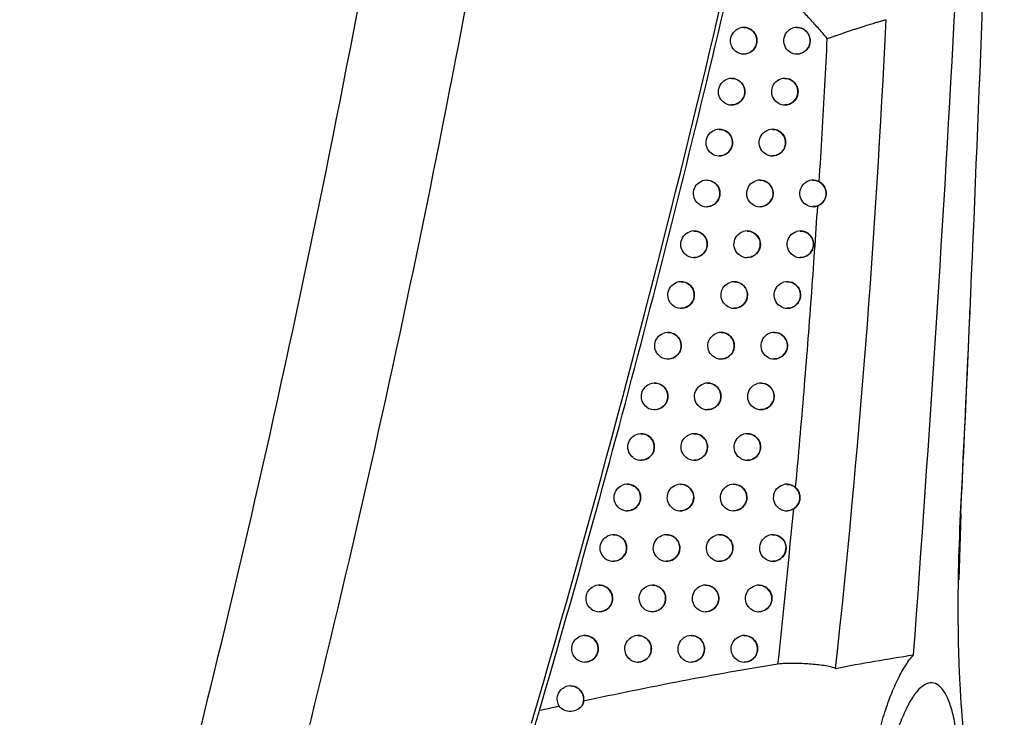
# Model space of a CAD drawing. Units: millimetres. Extents: x 156472 to 157378, y 112315 to 113291.
# Drawn here: x 156804 to 156841, y 112755 to 112781 of the extents above; entities that cross this region are included whole.
import ezdxf

# ---------------------------------------------------------------- set-up
doc = ezdxf.new("R2010")
doc.units = ezdxf.units.MM

msp = doc.modelspace()

# ---------------------------------------------------------------- linework, layer by layer
at = {"color": 7, "linetype": 'Continuous', "lineweight": 25}
for p, q in [((156831.563, 112780.675), (156831.563, 112780.675)), ((156833.565, 112780.675), (156833.565, 112780.675)), ((156831.563, 112779.675), (156831.563, 112779.675)), ((156833.565, 112779.675), (156833.565, 112779.675)), ((156831.106, 112778.755), (156831.106, 112778.755)), ((156833.108, 112778.755), (156833.108, 112778.755)), ((156831.106, 112777.755), (156831.106, 112777.755)), ((156833.108, 112777.755), (156833.108, 112777.755)), ((156830.642, 112776.837), (156830.642, 112776.837)), ((156832.642, 112776.837), (156832.642, 112776.837)), ((156830.642, 112775.837), (156830.642, 112775.837)), ((156832.642, 112775.837), (156832.642, 112775.837)), ((156830.17, 112774.921), (156830.17, 112774.921)), ((156832.17, 112774.921), (156832.17, 112774.921)), ((156834.17, 112774.921), (156834.17, 112774.921)), ((156830.17, 112773.921), (156830.17, 112773.921)), ((156832.17, 112773.921), (156832.17, 112773.921)), ((156834.17, 112773.921), (156834.17, 112773.921)), ((156829.691, 112773.007), (156829.691, 112773.007)), ((156831.691, 112773.007), (156831.691, 112773.007)), ((156833.691, 112773.007), (156833.691, 112773.007)), ((156829.691, 112772.007), (156829.691, 112772.007)), ((156831.691, 112772.007), (156831.691, 112772.007)), ((156833.691, 112772.007), (156833.691, 112772.007)), ((156829.204, 112771.094), (156829.204, 112771.094)), ((156831.204, 112771.094), (156831.204, 112771.094)), ((156833.204, 112771.094), (156833.204, 112771.094)), ((156829.204, 112770.094), (156829.204, 112770.094)), ((156831.204, 112770.094), (156831.204, 112770.094)), ((156833.204, 112770.094), (156833.204, 112770.094)), ((156828.71, 112769.184), (156828.71, 112769.184)), ((156830.71, 112769.184), (156830.71, 112769.184)), ((156832.71, 112769.184), (156832.71, 112769.184)), ((156828.71, 112768.184), (156828.71, 112768.184)), ((156830.71, 112768.184), (156830.71, 112768.184)), ((156832.71, 112768.184), (156832.71, 112768.184)), ((156828.208, 112767.276), (156828.208, 112767.276)), ((156830.208, 112767.276), (156830.208, 112767.276)), ((156832.208, 112767.276), (156832.208, 112767.276)), ((156828.208, 112766.276), (156828.208, 112766.276)), ((156830.208, 112766.276), (156830.208, 112766.276)), ((156832.208, 112766.276), (156832.208, 112766.276)), ((156827.699, 112765.369), (156827.699, 112765.369)), ((156829.699, 112765.369), (156829.699, 112765.369)), ((156831.699, 112765.369), (156831.699, 112765.369)), ((156827.699, 112764.369), (156827.699, 112764.369)), ((156829.699, 112764.369), (156829.699, 112764.369)), ((156831.699, 112764.369), (156831.699, 112764.369)), ((156827.182, 112763.465), (156827.182, 112763.465)), ((156829.182, 112763.465), (156829.182, 112763.465)), ((156831.182, 112763.465), (156831.182, 112763.465)), ((156833.182, 112763.465), (156833.182, 112763.465)), ((156827.182, 112762.465), (156827.182, 112762.465)), ((156829.182, 112762.465), (156829.182, 112762.465)), ((156831.182, 112762.465), (156831.182, 112762.465)), ((156833.182, 112762.465), (156833.182, 112762.465)), ((156839.734, 112762.346), (156839.66, 112759.862)), ((156826.657, 112761.563), (156826.657, 112761.563)), ((156828.657, 112761.563), (156828.657, 112761.563)), ((156830.658, 112761.563), (156830.658, 112761.563)), ((156832.658, 112761.563), (156832.658, 112761.563)), ((156826.657, 112760.563), (156826.657, 112760.563)), ((156828.657, 112760.563), (156828.657, 112760.563)), ((156830.658, 112760.563), (156830.658, 112760.563)), ((156832.658, 112760.563), (156832.658, 112760.563)), ((156826.126, 112759.662), (156826.126, 112759.662)), ((156828.126, 112759.662), (156828.126, 112759.662)), ((156830.126, 112759.662), (156830.126, 112759.662)), ((156832.126, 112759.662), (156832.126, 112759.662)), ((156826.126, 112758.662), (156826.126, 112758.662)), ((156828.126, 112758.662), (156828.126, 112758.662)), ((156830.126, 112758.662), (156830.126, 112758.662)), ((156832.126, 112758.662), (156832.126, 112758.662)), ((156825.586, 112757.764), (156825.586, 112757.764)), ((156827.586, 112757.764), (156827.586, 112757.764)), ((156829.586, 112757.764), (156829.586, 112757.764)), ((156831.586, 112757.764), (156831.586, 112757.764)), ((156825.586, 112756.764), (156825.586, 112756.764)), ((156827.586, 112756.764), (156827.586, 112756.764)), ((156829.586, 112756.764), (156829.586, 112756.764)), ((156831.586, 112756.764), (156831.586, 112756.764)), ((156825.04, 112755.868), (156825.04, 112755.868))]:
    msp.add_line(p, q, dxfattribs=at)
for centre, start, end in [((156831.563, 112780.175), 241.6958, 108.1283), ((156833.565, 112780.175), 245.0765, 105.8389), ((156831.106, 112778.255), 240.8267, 108.6215), ((156833.108, 112778.255), 244.3298, 106.2087), ((156830.642, 112776.337), 239.9265, 109.1458), ((156832.642, 112776.337), 243.5558, 106.6035), ((156830.17, 112774.421), 238.9936, 109.7031), ((156832.17, 112774.421), 242.76, 107.0206), ((156834.17, 112774.421), 245.7613, 105.1221), ((156829.691, 112772.507), 238.0263, 110.2955), ((156831.691, 112772.507), 241.938, 107.4632), ((156833.691, 112772.507), 245.0401, 105.462), ((156829.204, 112770.594), 237.0225, 110.9255), ((156831.204, 112770.594), 241.0887, 107.9329), ((156833.204, 112770.594), 244.2969, 105.8225), ((156828.71, 112768.684), 235.9801, 111.5955), ((156830.71, 112768.684), 240.211, 108.4312), ((156832.71, 112768.684), 243.5311, 106.2048), ((156828.208, 112766.776), 234.8967, 112.3083), ((156830.208, 112766.776), 239.3033, 108.96), ((156832.208, 112766.776), 242.7418, 106.6101), ((156827.699, 112764.869), 233.7696, 113.067), ((156829.699, 112764.869), 238.3641, 109.521), ((156831.699, 112764.869), 241.9279, 107.0396), ((156827.182, 112762.965), 232.5958, 113.875), ((156829.182, 112762.965), 237.3918, 110.1163), ((156831.182, 112762.965), 241.0884, 107.4948), ((156833.182, 112762.965), 244.0793, 105.6081), ((156826.657, 112761.063), 231.3718, 114.7361), ((156828.657, 112761.063), 236.3846, 110.7481), ((156830.658, 112761.063), 240.2223, 107.977), ((156832.658, 112761.063), 243.3125, 105.9852), ((156826.126, 112759.162), 230.0939, 115.6546), ((156828.126, 112759.162), 235.3403, 111.4187), ((156830.126, 112759.162), 239.3281, 108.4879), ((156832.126, 112759.162), 242.5232, 106.3845), ((156825.586, 112757.264), 228.7577, 116.6353), ((156827.586, 112757.264), 234.2567, 112.1308), ((156829.586, 112757.264), 238.4047, 109.0291), ((156831.586, 112757.264), 241.7106, 106.8071), ((156825.04, 112755.368), 332.556, 117.6836)]:
    msp.add_arc(centre, 0.5, start, end, dxfattribs=at)
for points, knots in [([(156807.861, 112727.676), (156809.796, 112734.007), (156811.606, 112740.377), (156814.97, 112753.174), (156816.525, 112759.604), (156819.38, 112772.525), (156820.681, 112779.018), (156823.025, 112792.042), (156824.068, 112798.574), (156825.895, 112811.679), (156826.679, 112818.257), (156827.989, 112831.419), (156828.515, 112838.006), (156829.303, 112851.194), (156829.567, 112857.794), (156829.834, 112871.006), (156829.842, 112877.619), (156829.709, 112884.238)], [0, 0, 0, 0, 0.125, 0.125, 0.25, 0.25, 0.375, 0.375, 0.5, 0.5, 0.625, 0.625, 0.75, 0.75, 0.875, 0.875, 1, 1, 1, 1]), ([(156804.305, 112729.569), (156807.693, 112740.73), (156810.689, 112752.01), (156816.484, 112777.415), (156819.074, 112791.588), (156823.014, 112820.104), (156824.363, 112834.448), (156825.646, 112859.94), (156825.831, 112871.075), (156825.642, 112882.203)], [2.8468008, 2.8468008, 2.8468008, 2.8468008, 2.9173066, 2.9173066, 3.0043136, 3.0043136, 3.0913206, 3.0913206, 3.1586003, 3.1586003, 3.1586003, 3.1586003]), ([(156837.957, 112757.033), (156838.568, 112765.25), (156839.094, 112773.472), (156839.976, 112789.931), (156840.333, 112798.167), (156840.604, 112806.405)], [0, 0, 0, 0, 0.5, 0.5, 1, 1, 1, 1]), ([(156823.576, 112754.465), (156825.97, 112762.626), (156828.156, 112770.848), (156831.121, 112783.272), (156832.057, 112787.426), (156833.821, 112795.754), (156834.649, 112799.929), (156835.425, 112804.114)], [0, 0, 0, 0, 0.5, 0.5, 0.75, 0.75, 1, 1, 1, 1]), ([(156834.711, 112780.256), (156834.596, 112780.39), (156834.365, 112780.656), (156834.01, 112781.047), (156833.648, 112781.432), (156833.279, 112781.809), (156832.904, 112782.18), (156832.521, 112782.543), (156832.132, 112782.899), (156831.736, 112783.249), (156831.466, 112783.476), (156831.332, 112783.59)], [0, 0, 0, 0, 0.111456, 0.222755, 0.333925, 0.444999, 0.556006, 0.666978, 0.777946, 0.888943, 1, 1, 1, 1]), ([(156834.711, 112780.256), (156834.735, 112780.265), (156834.787, 112780.285), (156834.878, 112780.317), (156834.989, 112780.356), (156835.122, 112780.403), (156835.259, 112780.45), (156835.405, 112780.498), (156835.545, 112780.545), (156835.692, 112780.593), (156835.889, 112780.657), (156836.123, 112780.732), (156836.369, 112780.808), (156836.561, 112780.867), (156836.71, 112780.91), (156836.83, 112780.944), (156836.897, 112780.961), (156836.926, 112780.968)], [0, 0, 0, 0, 0.032519, 0.073056, 0.122489, 0.181405, 0.249908, 0.30495, 0.374487, 0.436425, 0.499565, 0.636819, 0.749625, 0.830396, 0.899545, 0.956028, 1, 1, 1, 1]), ([(156831.326, 112779.734), (156831.241, 112779.78), (156831.172, 112779.851), (156831.082, 112780.021), (156831.062, 112780.122), (156831.079, 112780.315), (156831.117, 112780.41), (156831.235, 112780.563), (156831.316, 112780.62), (156831.407, 112780.65)], [0, 0, 0, 0, 0.25, 0.25, 0.5, 0.5, 0.75, 0.75, 1, 1, 1, 1]), ([(156831.563, 112780.669), (156831.577, 112780.671), (156831.648, 112780.679), (156831.776, 112780.635), (156831.921, 112780.539), (156832.023, 112780.394), (156832.069, 112780.228), (156832.059, 112780.06), (156831.995, 112779.907), (156831.886, 112779.781), (156831.742, 112779.702), (156831.626, 112779.666), (156831.567, 112779.676), (156831.563, 112779.677)], [0, 0, 0, 0, 0.0267122, 0.1390706, 0.2517665, 0.3622731, 0.4690354, 0.5723922, 0.6742819, 0.7771564, 0.8829326, 0.992295, 1, 1, 1, 1]), ([(156833.354, 112779.721), (156833.264, 112779.763), (156833.189, 112779.833), (156833.09, 112780.008), (156833.067, 112780.112), (156833.083, 112780.314), (156833.122, 112780.414), (156833.247, 112780.57), (156833.333, 112780.629), (156833.428, 112780.656)], [0, 0, 0, 0, 0.25, 0.25, 0.5, 0.5, 0.75, 0.75, 1, 1, 1, 1]), ([(156833.565, 112780.67), (156833.577, 112780.671), (156833.648, 112780.68), (156833.775, 112780.637), (156833.922, 112780.54), (156834.025, 112780.394), (156834.071, 112780.228), (156834.061, 112780.06), (156833.998, 112779.908), (156833.891, 112779.783), (156833.748, 112779.703), (156833.631, 112779.667), (156833.571, 112779.676), (156833.565, 112779.677)], [0, 0, 0, 0, 0.023914, 0.137778, 0.252037, 0.363382, 0.469845, 0.571985, 0.672357, 0.774048, 0.879429, 0.989377, 1, 1, 1, 1]), ([(156834.408, 112774.861), (156834.446, 112775.468), (156834.52, 112776.675), (156834.621, 112778.474), (156834.681, 112779.665), (156834.711, 112780.256)], [0, 0, 0, 0, 0.337962, 0.671293, 1, 1, 1, 1]), ([(156830.862, 112777.818), (156830.779, 112777.865), (156830.712, 112777.935), (156830.624, 112778.105), (156830.605, 112778.205), (156830.622, 112778.396), (156830.659, 112778.49), (156830.777, 112778.641), (156830.856, 112778.698), (156830.946, 112778.729)], [0, 0, 0, 0, 0.25, 0.25, 0.5, 0.5, 0.75, 0.75, 1, 1, 1, 1]), ([(156831.107, 112778.75), (156831.121, 112778.751), (156831.192, 112778.759), (156831.32, 112778.715), (156831.465, 112778.619), (156831.566, 112778.475), (156831.613, 112778.309), (156831.602, 112778.14), (156831.539, 112777.987), (156831.429, 112777.861), (156831.285, 112777.782), (156831.169, 112777.747), (156831.11, 112777.756), (156831.106, 112777.757)], [0, 0, 0, 0, 0.02721, 0.139285, 0.251693, 0.36205, 0.468879, 0.572475, 0.674657, 0.777753, 0.883592, 0.992829, 1, 1, 1, 1]), ([(156832.892, 112777.804), (156832.803, 112777.847), (156832.729, 112777.917), (156832.632, 112778.092), (156832.61, 112778.195), (156832.626, 112778.395), (156832.665, 112778.494), (156832.789, 112778.65), (156832.874, 112778.708), (156832.969, 112778.735)], [0, 0, 0, 0, 0.25, 0.25, 0.5, 0.5, 0.75, 0.75, 1, 1, 1, 1]), ([(156833.109, 112778.75), (156833.121, 112778.751), (156833.191, 112778.76), (156833.319, 112778.717), (156833.466, 112778.62), (156833.568, 112778.475), (156833.615, 112778.308), (156833.604, 112778.14), (156833.541, 112777.988), (156833.434, 112777.863), (156833.29, 112777.783), (156833.174, 112777.747), (156833.114, 112777.757), (156833.108, 112777.757)], [0, 0, 0, 0, 0.024519, 0.138029, 0.251927, 0.363089, 0.469641, 0.572079, 0.672809, 0.774765, 0.88022, 0.990013, 1, 1, 1, 1]), ([(156830.391, 112775.904), (156830.31, 112775.951), (156830.244, 112776.022), (156830.158, 112776.191), (156830.14, 112776.289), (156830.158, 112776.479), (156830.194, 112776.571), (156830.311, 112776.722), (156830.389, 112776.778), (156830.478, 112776.809)], [0, 0, 0, 0, 0.25, 0.25, 0.5, 0.5, 0.75, 0.75, 1, 1, 1, 1]), ([(156830.642, 112776.832), (156830.657, 112776.833), (156830.728, 112776.841), (156830.856, 112776.797), (156831.001, 112776.701), (156831.102, 112776.557), (156831.149, 112776.391), (156831.138, 112776.222), (156831.074, 112776.069), (156830.965, 112775.942), (156830.82, 112775.863), (156830.704, 112775.829), (156830.646, 112775.838), (156830.642, 112775.839)], [0, 0, 0, 0, 0.027689, 0.139494, 0.251627, 0.361841, 0.468731, 0.572554, 0.675017, 0.778326, 0.884226, 0.993344, 1, 1, 1, 1]), ([(156832.419, 112775.889), (156832.332, 112775.933), (156832.259, 112776.003), (156832.164, 112776.177), (156832.143, 112776.28), (156832.16, 112776.478), (156832.199, 112776.576), (156832.321, 112776.731), (156832.405, 112776.788), (156832.499, 112776.816)], [0, 0, 0, 0, 0.25, 0.25, 0.5, 0.5, 0.75, 0.75, 1, 1, 1, 1]), ([(156832.642, 112776.832), (156832.655, 112776.833), (156832.726, 112776.842), (156832.853, 112776.798), (156833, 112776.702), (156833.102, 112776.557), (156833.149, 112776.391), (156833.138, 112776.222), (156833.075, 112776.07), (156832.967, 112775.944), (156832.823, 112775.865), (156832.707, 112775.829), (156832.647, 112775.839), (156832.642, 112775.839)], [0, 0, 0, 0, 0.025104, 0.138274, 0.251827, 0.362813, 0.469448, 0.572172, 0.673245, 0.775459, 0.880986, 0.99063, 1, 1, 1, 1]), ([(156829.913, 112773.992), (156829.833, 112774.04), (156829.768, 112774.111), (156829.685, 112774.279), (156829.668, 112774.376), (156829.686, 112774.563), (156829.722, 112774.654), (156829.837, 112774.804), (156829.914, 112774.86), (156830.002, 112774.892)], [0, 0, 0, 0, 0.25, 0.25, 0.5, 0.5, 0.75, 0.75, 1, 1, 1, 1]), ([(156830.171, 112774.915), (156830.185, 112774.917), (156830.257, 112774.925), (156830.385, 112774.881), (156830.529, 112774.784), (156830.63, 112774.641), (156830.677, 112774.475), (156830.666, 112774.306), (156830.602, 112774.152), (156830.493, 112774.026), (156830.347, 112773.947), (156830.232, 112773.912), (156830.174, 112773.922), (156830.17, 112773.922)], [0, 0, 0, 0, 0.028149, 0.139698, 0.251569, 0.361645, 0.468591, 0.572631, 0.675362, 0.778876, 0.884835, 0.99384, 1, 1, 1, 1]), ([(156831.941, 112773.976), (156831.855, 112774.021), (156831.784, 112774.092), (156831.691, 112774.265), (156831.67, 112774.367), (156831.688, 112774.563), (156831.727, 112774.66), (156831.848, 112774.814), (156831.931, 112774.871), (156832.024, 112774.899)], [0, 0, 0, 0, 0.25, 0.25, 0.5, 0.5, 0.75, 0.75, 1, 1, 1, 1]), ([(156832.171, 112774.916), (156832.184, 112774.917), (156832.255, 112774.926), (156832.382, 112774.882), (156832.528, 112774.786), (156832.63, 112774.641), (156832.677, 112774.475), (156832.666, 112774.306), (156832.603, 112774.154), (156832.495, 112774.028), (156832.351, 112773.948), (156832.235, 112773.913), (156832.175, 112773.922), (156832.171, 112773.923)], [0, 0, 0, 0, 0.025664, 0.138513, 0.251737, 0.362555, 0.469266, 0.572261, 0.673662, 0.776123, 0.88172, 0.991224, 1, 1, 1, 1]), ([(156833.965, 112773.965), (156833.874, 112774.006), (156833.798, 112774.076), (156833.697, 112774.252), (156833.674, 112774.357), (156833.69, 112774.562), (156833.73, 112774.662), (156833.856, 112774.82), (156833.944, 112774.878), (156834.04, 112774.904)], [0, 0, 0, 0, 0.25, 0.25, 0.5, 0.5, 0.75, 0.75, 1, 1, 1, 1]), ([(156834.171, 112774.914), (156834.19, 112774.916), (156834.269, 112774.923), (156834.349, 112774.892), (156834.405, 112774.862), (156834.408, 112774.861)], [0, 0, 0, 0, 0.240714, 0.951206, 1, 1, 1, 1]), ([(156834.409, 112774.86), (156834.49, 112774.816), (156834.561, 112774.748), (156834.653, 112774.581), (156834.675, 112774.484), (156834.663, 112774.294), (156834.629, 112774.201), (156834.516, 112774.047), (156834.437, 112773.988), (156834.351, 112773.955)], [0, 0, 0, 0, 0.25, 0.25, 0.5, 0.5, 0.75, 0.75, 1, 1, 1, 1]), ([(156833.519, 112763.334), (156833.574, 112763.941), (156833.683, 112765.149), (156833.835, 112766.95), (156833.978, 112768.731), (156834.111, 112770.491), (156834.236, 112772.229), (156834.313, 112773.382), (156834.35, 112773.955)], [0, 0, 0, 0, 0.171728, 0.341427, 0.5091, 0.674751, 0.838383, 1, 1, 1, 1]), ([(156834.35, 112773.955), (156834.311, 112773.94), (156834.252, 112773.92), (156834.191, 112773.926), (156834.171, 112773.928)], [0, 0, 0, 0, 0.672606, 1, 1, 1, 1]), ([(156829.426, 112772.083), (156829.348, 112772.131), (156829.285, 112772.202), (156829.205, 112772.369), (156829.188, 112772.465), (156829.207, 112772.649), (156829.242, 112772.739), (156829.355, 112772.887), (156829.431, 112772.944), (156829.518, 112772.976)], [0, 0, 0, 0, 0.25, 0.25, 0.5, 0.5, 0.75, 0.75, 1, 1, 1, 1]), ([(156829.691, 112773.001), (156829.706, 112773.003), (156829.778, 112773.011), (156829.906, 112772.967), (156830.05, 112772.87), (156830.151, 112772.726), (156830.198, 112772.561), (156830.187, 112772.392), (156830.123, 112772.238), (156830.013, 112772.111), (156829.867, 112772.033), (156829.752, 112771.998), (156829.694, 112772.008), (156829.691, 112772.008)], [0, 0, 0, 0, 0.028592, 0.139896, 0.251518, 0.361462, 0.46846, 0.572704, 0.675691, 0.779402, 0.885419, 0.994318, 1, 1, 1, 1]), ([(156831.456, 112772.066), (156831.371, 112772.111), (156831.301, 112772.182), (156831.21, 112772.354), (156831.19, 112772.455), (156831.208, 112772.65), (156831.247, 112772.746), (156831.367, 112772.898), (156831.449, 112772.955), (156831.541, 112772.984)], [0, 0, 0, 0, 0.25, 0.25, 0.5, 0.5, 0.75, 0.75, 1, 1, 1, 1]), ([(156831.691, 112773.002), (156831.705, 112773.003), (156831.776, 112773.011), (156831.903, 112772.968), (156832.049, 112772.871), (156832.151, 112772.727), (156832.198, 112772.561), (156832.187, 112772.392), (156832.124, 112772.239), (156832.015, 112772.113), (156831.871, 112772.034), (156831.755, 112771.999), (156831.695, 112772.008), (156831.691, 112772.009)], [0, 0, 0, 0, 0.0262033, 0.1387458, 0.251657, 0.3623124, 0.469095, 0.5723478, 0.6740626, 0.7767609, 0.8824268, 0.9917973, 1, 1, 1, 1]), ([(156833.48, 112772.053), (156833.39, 112772.095), (156833.315, 112772.166), (156833.216, 112772.341), (156833.193, 112772.446), (156833.21, 112772.648), (156833.25, 112772.748), (156833.376, 112772.904), (156833.462, 112772.962), (156833.558, 112772.989)], [0, 0, 0, 0, 0.25, 0.25, 0.5, 0.5, 0.75, 0.75, 1, 1, 1, 1]), ([(156833.691, 112773.002), (156833.703, 112773.003), (156833.773, 112773.012), (156833.901, 112772.969), (156834.048, 112772.872), (156834.151, 112772.727), (156834.198, 112772.56), (156834.187, 112772.392), (156834.124, 112772.241), (156834.017, 112772.115), (156833.874, 112772.035), (156833.758, 112771.999), (156833.697, 112772.009), (156833.691, 112772.009)], [0, 0, 0, 0, 0.023563, 0.137523, 0.251908, 0.363354, 0.469856, 0.571966, 0.672258, 0.773845, 0.879137, 0.989054, 1, 1, 1, 1]), ([(156828.932, 112770.175), (156828.856, 112770.225), (156828.794, 112770.295), (156828.717, 112770.46), (156828.701, 112770.555), (156828.72, 112770.738), (156828.755, 112770.826), (156828.866, 112770.973), (156828.941, 112771.029), (156829.026, 112771.061)], [0, 0, 0, 0, 0.25, 0.25, 0.5, 0.5, 0.75, 0.75, 1, 1, 1, 1]), ([(156829.205, 112771.089), (156829.22, 112771.09), (156829.292, 112771.098), (156829.419, 112771.054), (156829.563, 112770.958), (156829.664, 112770.814), (156829.711, 112770.648), (156829.7, 112770.479), (156829.636, 112770.325), (156829.526, 112770.199), (156829.38, 112770.12), (156829.265, 112770.086), (156829.207, 112770.095), (156829.204, 112770.096)], [0, 0, 0, 0, 0.029017, 0.140089, 0.251473, 0.36129, 0.468336, 0.572774, 0.676006, 0.779906, 0.88598, 0.994777, 1, 1, 1, 1]), ([(156830.962, 112770.157), (156830.879, 112770.203), (156830.81, 112770.274), (156830.722, 112770.445), (156830.703, 112770.545), (156830.721, 112770.738), (156830.759, 112770.833), (156830.879, 112770.984), (156830.959, 112771.041), (156831.05, 112771.07)], [0, 0, 0, 0, 0.25, 0.25, 0.5, 0.5, 0.75, 0.75, 1, 1, 1, 1]), ([(156831.205, 112771.089), (156831.218, 112771.091), (156831.289, 112771.099), (156831.417, 112771.055), (156831.562, 112770.959), (156831.664, 112770.814), (156831.711, 112770.648), (156831.7, 112770.48), (156831.637, 112770.327), (156831.528, 112770.201), (156831.383, 112770.121), (156831.268, 112770.086), (156831.208, 112770.096), (156831.204, 112770.096)], [0, 0, 0, 0, 0.026722, 0.138973, 0.251586, 0.362085, 0.468934, 0.572431, 0.674447, 0.777373, 0.883106, 0.99235, 1, 1, 1, 1]), ([(156832.987, 112770.144), (156832.898, 112770.187), (156832.825, 112770.257), (156832.728, 112770.432), (156832.706, 112770.536), (156832.723, 112770.737), (156832.763, 112770.836), (156832.887, 112770.991), (156832.973, 112771.049), (156833.068, 112771.075)], [0, 0, 0, 0, 0.25, 0.25, 0.5, 0.5, 0.75, 0.75, 1, 1, 1, 1]), ([(156833.205, 112771.089), (156833.217, 112771.091), (156833.287, 112771.1), (156833.415, 112771.056), (156833.562, 112770.96), (156833.664, 112770.815), (156833.711, 112770.648), (156833.7, 112770.48), (156833.638, 112770.328), (156833.53, 112770.203), (156833.387, 112770.122), (156833.27, 112770.087), (156833.21, 112770.096), (156833.205, 112770.097)], [0, 0, 0, 0, 0.024183, 0.137784, 0.251801, 0.36306, 0.46965, 0.572061, 0.672714, 0.774571, 0.879941, 0.989703, 1, 1, 1, 1]), ([(156839.734, 112762.346), (156839.822, 112764.109), (156839.949, 112766.686), (156840.052, 112769.268), (156840.084, 112770.084)], [0, 0, 0, 0, 0.683721, 1, 1, 1, 1]), ([(156828.43, 112768.27), (156828.356, 112768.32), (156828.296, 112768.391), (156828.221, 112768.554), (156828.206, 112768.648), (156828.226, 112768.828), (156828.26, 112768.915), (156828.369, 112769.059), (156828.442, 112769.116), (156828.526, 112769.149)], [0, 0, 0, 0, 0.25, 0.25, 0.5, 0.5, 0.75, 0.75, 1, 1, 1, 1]), ([(156828.71, 112769.178), (156828.725, 112769.18), (156828.798, 112769.188), (156828.925, 112769.144), (156829.069, 112769.047), (156829.17, 112768.904), (156829.217, 112768.738), (156829.206, 112768.569), (156829.142, 112768.415), (156829.031, 112768.288), (156828.885, 112768.21), (156828.77, 112768.175), (156828.713, 112768.185), (156828.71, 112768.185)], [0, 0, 0, 0, 0.0294242, 0.1402769, 0.2514343, 0.3611297, 0.4682194, 0.5728413, 0.6763066, 0.7803873, 0.8865163, 0.9952192, 1, 1, 1, 1]), ([(156830.461, 112768.25), (156830.379, 112768.297), (156830.312, 112768.368), (156830.226, 112768.538), (156830.208, 112768.638), (156830.227, 112768.828), (156830.264, 112768.922), (156830.382, 112769.072), (156830.462, 112769.128), (156830.552, 112769.158)], [0, 0, 0, 0, 0.25, 0.25, 0.5, 0.5, 0.75, 0.75, 1, 1, 1, 1]), ([(156830.71, 112769.179), (156830.724, 112769.18), (156830.796, 112769.189), (156830.923, 112769.145), (156831.068, 112769.048), (156831.17, 112768.904), (156831.217, 112768.738), (156831.206, 112768.569), (156831.142, 112768.416), (156831.033, 112768.29), (156830.888, 112768.211), (156830.773, 112768.176), (156830.714, 112768.185), (156830.71, 112768.186)], [0, 0, 0, 0, 0.02722, 0.139193, 0.251522, 0.361873, 0.468782, 0.572512, 0.674814, 0.777961, 0.883759, 0.992883, 1, 1, 1, 1]), ([(156832.487, 112768.236), (156832.399, 112768.28), (156832.327, 112768.351), (156832.232, 112768.525), (156832.211, 112768.628), (156832.228, 112768.827), (156832.268, 112768.925), (156832.392, 112769.08), (156832.476, 112769.137), (156832.57, 112769.164)], [0, 0, 0, 0, 0.25, 0.25, 0.5, 0.5, 0.75, 0.75, 1, 1, 1, 1]), ([(156832.71, 112769.179), (156832.723, 112769.181), (156832.793, 112769.189), (156832.921, 112769.146), (156833.067, 112769.049), (156833.17, 112768.904), (156833.217, 112768.738), (156833.206, 112768.57), (156833.143, 112768.417), (156833.035, 112768.292), (156832.892, 112768.212), (156832.775, 112768.176), (156832.715, 112768.186), (156832.71, 112768.186)], [0, 0, 0, 0, 0.024779, 0.138038, 0.251705, 0.362784, 0.469455, 0.572154, 0.673152, 0.77527, 0.880715, 0.99033, 1, 1, 1, 1]), ([(156827.921, 112766.367), (156827.848, 112766.418), (156827.79, 112766.488), (156827.718, 112766.65), (156827.704, 112766.742), (156827.724, 112766.92), (156827.758, 112767.006), (156827.864, 112767.148), (156827.936, 112767.205), (156828.018, 112767.238)], [0, 0, 0, 0, 0.25, 0.25, 0.5, 0.5, 0.75, 0.75, 1, 1, 1, 1]), ([(156828.208, 112767.27), (156828.224, 112767.272), (156828.296, 112767.28), (156828.424, 112767.235), (156828.567, 112767.139), (156828.668, 112766.995), (156828.715, 112766.83), (156828.704, 112766.66), (156828.64, 112766.506), (156828.529, 112766.379), (156828.383, 112766.301), (156828.268, 112766.267), (156828.21, 112766.276), (156828.208, 112766.277)], [0, 0, 0, 0, 0.029815, 0.140459, 0.251401, 0.36098, 0.46811, 0.572905, 0.676593, 0.780847, 0.88703, 0.995643, 1, 1, 1, 1]), ([(156829.953, 112766.346), (156829.872, 112766.394), (156829.807, 112766.465), (156829.723, 112766.634), (156829.706, 112766.732), (156829.725, 112766.92), (156829.762, 112767.012), (156829.878, 112767.162), (156829.957, 112767.218), (156830.046, 112767.249)], [0, 0, 0, 0, 0.25, 0.25, 0.5, 0.5, 0.75, 0.75, 1, 1, 1, 1]), ([(156830.209, 112767.27), (156830.223, 112767.272), (156830.294, 112767.28), (156830.422, 112767.236), (156830.566, 112767.14), (156830.668, 112766.996), (156830.715, 112766.83), (156830.704, 112766.661), (156830.64, 112766.507), (156830.531, 112766.381), (156830.386, 112766.302), (156830.27, 112766.267), (156830.212, 112766.277), (156830.208, 112766.277)], [0, 0, 0, 0, 0.027698, 0.139408, 0.251467, 0.361674, 0.468639, 0.572589, 0.675166, 0.778524, 0.884385, 0.993396, 1, 1, 1, 1]), ([(156831.979, 112766.331), (156831.893, 112766.376), (156831.821, 112766.447), (156831.728, 112766.62), (156831.708, 112766.723), (156831.726, 112766.92), (156831.765, 112767.017), (156831.888, 112767.17), (156831.972, 112767.227), (156832.065, 112767.255)], [0, 0, 0, 0, 0.25, 0.25, 0.5, 0.5, 0.75, 0.75, 1, 1, 1, 1]), ([(156832.209, 112767.271), (156832.221, 112767.272), (156832.292, 112767.281), (156832.42, 112767.237), (156832.566, 112767.141), (156832.668, 112766.996), (156832.715, 112766.83), (156832.704, 112766.661), (156832.641, 112766.509), (156832.533, 112766.383), (156832.389, 112766.303), (156832.273, 112766.268), (156832.213, 112766.277), (156832.208, 112766.278)], [0, 0, 0, 0, 0.025352, 0.138286, 0.251619, 0.362526, 0.469272, 0.572243, 0.673573, 0.775941, 0.88146, 0.990935, 1, 1, 1, 1]), ([(156827.403, 112764.466), (156827.333, 112764.518), (156827.277, 112764.588), (156827.208, 112764.748), (156827.194, 112764.839), (156827.215, 112765.014), (156827.248, 112765.098), (156827.352, 112765.239), (156827.422, 112765.295), (156827.503, 112765.329)], [0, 0, 0, 0, 0.25, 0.25, 0.5, 0.5, 0.75, 0.75, 1, 1, 1, 1]), ([(156827.699, 112765.364), (156827.715, 112765.365), (156827.787, 112765.373), (156827.915, 112765.328), (156828.058, 112765.232), (156828.159, 112765.089), (156828.205, 112764.923), (156828.195, 112764.754), (156828.13, 112764.599), (156828.019, 112764.472), (156827.873, 112764.394), (156827.758, 112764.36), (156827.701, 112764.37), (156827.699, 112764.37)], [0, 0, 0, 0, 0.030189, 0.140635, 0.251373, 0.36084, 0.468006, 0.572966, 0.676866, 0.781286, 0.887521, 0.996051, 1, 1, 1, 1]), ([(156829.436, 112764.444), (156829.357, 112764.492), (156829.294, 112764.564), (156829.213, 112764.731), (156829.196, 112764.828), (156829.216, 112765.015), (156829.252, 112765.105), (156829.367, 112765.253), (156829.444, 112765.309), (156829.532, 112765.341)], [0, 0, 0, 0, 0.25, 0.25, 0.5, 0.5, 0.75, 0.75, 1, 1, 1, 1]), ([(156829.699, 112765.364), (156829.714, 112765.365), (156829.785, 112765.373), (156829.913, 112765.329), (156830.057, 112765.233), (156830.159, 112765.089), (156830.205, 112764.923), (156830.195, 112764.754), (156830.131, 112764.6), (156830.021, 112764.474), (156829.876, 112764.395), (156829.76, 112764.361), (156829.702, 112764.37), (156829.699, 112764.371)], [0, 0, 0, 0, 0.028158, 0.139617, 0.251418, 0.361488, 0.468505, 0.572663, 0.675502, 0.779062, 0.884985, 0.99389, 1, 1, 1, 1]), ([(156831.463, 112764.428), (156831.378, 112764.474), (156831.308, 112764.545), (156831.218, 112764.718), (156831.198, 112764.819), (156831.217, 112765.014), (156831.256, 112765.11), (156831.378, 112765.262), (156831.46, 112765.319), (156831.552, 112765.347)], [0, 0, 0, 0, 0.25, 0.25, 0.5, 0.5, 0.75, 0.75, 1, 1, 1, 1]), ([(156831.699, 112765.364), (156831.712, 112765.366), (156831.783, 112765.374), (156831.911, 112765.33), (156832.056, 112765.234), (156832.159, 112765.089), (156832.205, 112764.923), (156832.195, 112764.755), (156832.131, 112764.602), (156832.023, 112764.476), (156831.879, 112764.396), (156831.763, 112764.361), (156831.703, 112764.371), (156831.699, 112764.371)], [0, 0, 0, 0, 0.025903, 0.138527, 0.251543, 0.362284, 0.4691, 0.572329, 0.673976, 0.776585, 0.882175, 0.991518, 1, 1, 1, 1]), ([(156826.878, 112762.568), (156826.81, 112762.62), (156826.756, 112762.69), (156826.69, 112762.848), (156826.677, 112762.937), (156826.698, 112763.11), (156826.731, 112763.193), (156826.832, 112763.331), (156826.901, 112763.387), (156826.979, 112763.422)], [0, 0, 0, 0, 0.25, 0.25, 0.5, 0.5, 0.75, 0.75, 1, 1, 1, 1]), ([(156827.182, 112763.459), (156827.198, 112763.461), (156827.271, 112763.469), (156827.398, 112763.424), (156827.541, 112763.327), (156827.642, 112763.184), (156827.689, 112763.019), (156827.678, 112762.849), (156827.613, 112762.695), (156827.502, 112762.568), (156827.355, 112762.49), (156827.241, 112762.456), (156827.184, 112762.465), (156827.182, 112762.466)], [0, 0, 0, 0, 0.030548, 0.140806, 0.25135, 0.360709, 0.467909, 0.573024, 0.677126, 0.781705, 0.887991, 0.996441, 1, 1, 1, 1]), ([(156828.912, 112762.544), (156828.835, 112762.593), (156828.773, 112762.664), (156828.695, 112762.831), (156828.679, 112762.927), (156828.699, 112763.111), (156828.734, 112763.2), (156828.848, 112763.347), (156828.924, 112763.403), (156829.01, 112763.434)], [0, 0, 0, 0, 0.25, 0.25, 0.5, 0.5, 0.75, 0.75, 1, 1, 1, 1]), ([(156829.182, 112763.459), (156829.197, 112763.461), (156829.269, 112763.469), (156829.397, 112763.425), (156829.541, 112763.328), (156829.642, 112763.185), (156829.689, 112763.019), (156829.678, 112762.85), (156829.614, 112762.696), (156829.504, 112762.569), (156829.358, 112762.491), (156829.243, 112762.456), (156829.185, 112762.466), (156829.182, 112762.466)], [0, 0, 0, 0, 0.028598, 0.13982, 0.251376, 0.361314, 0.468378, 0.572734, 0.675823, 0.779578, 0.88556, 0.994364, 1, 1, 1, 1]), ([(156830.94, 112762.527), (156830.856, 112762.574), (156830.788, 112762.645), (156830.699, 112762.817), (156830.681, 112762.917), (156830.7, 112763.111), (156830.738, 112763.205), (156830.859, 112763.356), (156830.94, 112763.413), (156831.032, 112763.442)], [0, 0, 0, 0, 0.25, 0.25, 0.5, 0.5, 0.75, 0.75, 1, 1, 1, 1]), ([(156831.182, 112763.46), (156831.196, 112763.461), (156831.267, 112763.47), (156831.394, 112763.426), (156831.54, 112763.329), (156831.642, 112763.185), (156831.689, 112763.019), (156831.678, 112762.85), (156831.614, 112762.697), (156831.506, 112762.571), (156831.361, 112762.492), (156831.246, 112762.457), (156831.186, 112762.466), (156831.182, 112762.467)], [0, 0, 0, 0, 0.026432, 0.138761, 0.251476, 0.362057, 0.468938, 0.572413, 0.674362, 0.777203, 0.882862, 0.992081, 1, 1, 1, 1]), ([(156832.963, 112762.515), (156832.875, 112762.558), (156832.801, 112762.629), (156832.705, 112762.805), (156832.683, 112762.908), (156832.701, 112763.109), (156832.741, 112763.208), (156832.867, 112763.363), (156832.952, 112763.42), (156833.047, 112763.446)], [0, 0, 0, 0, 0.25, 0.25, 0.5, 0.5, 0.75, 0.75, 1, 1, 1, 1]), ([(156833.182, 112763.458), (156833.208, 112763.459), (156833.293, 112763.464), (156833.412, 112763.418), (156833.489, 112763.358), (156833.519, 112763.334)], [0, 0, 0, 0, 0.2146978, 0.6907115, 1, 1, 1, 1]), ([(156833.519, 112763.334), (156833.575, 112763.283), (156833.62, 112763.218), (156833.676, 112763.075), (156833.687, 112762.996), (156833.673, 112762.842), (156833.647, 112762.767), (156833.566, 112762.636), (156833.51, 112762.58), (156833.446, 112762.54)], [0, 0, 0, 0, 0.25, 0.25, 0.5, 0.5, 0.75, 0.75, 1, 1, 1, 1]), ([(156832.854, 112756.685), (156832.925, 112757.343), (156833.065, 112758.651), (156833.261, 112760.603), (156833.384, 112761.897), (156833.445, 112762.54)], [0, 0, 0, 0, 0.337344, 0.670674, 1, 1, 1, 1]), ([(156833.445, 112762.54), (156833.426, 112762.529), (156833.357, 112762.491), (156833.265, 112762.46), (156833.196, 112762.469), (156833.182, 112762.47)], [0, 0, 0, 0, 0.241083, 0.853479, 1, 1, 1, 1]), ([(156841.22, 112748.973), (156841.065, 112749.14), (156840.918, 112749.376), (156840.71, 112749.832), (156840.643, 112750.002), (156840.514, 112750.376), (156840.451, 112750.581), (156840.275, 112751.236), (156840.172, 112751.726), (156839.991, 112752.805), (156839.914, 112753.398), (156839.791, 112754.633), (156839.743, 112755.281), (156839.692, 112756.293), (156839.678, 112756.637), (156839.657, 112757.329), (156839.65, 112757.677), (156839.629, 112759.431), (156839.661, 112760.873), (156839.732, 112762.346)], [0, 0, 0, 0, 0.125, 0.125, 0.1875, 0.1875, 0.25, 0.25, 0.375, 0.375, 0.5, 0.5, 0.625, 0.625, 0.6875, 0.6875, 0.75, 0.75, 1, 1, 1, 1]), ([(156826.658, 112761.557), (156826.674, 112761.558), (156826.747, 112761.566), (156826.874, 112761.521), (156827.017, 112761.425), (156827.118, 112761.282), (156827.164, 112761.117), (156827.153, 112760.947), (156827.089, 112760.792), (156826.977, 112760.665), (156826.83, 112760.587), (156826.716, 112760.554), (156826.659, 112760.563), (156826.658, 112760.563)], [0, 0, 0, 0, 0.03089, 0.140972, 0.251331, 0.360587, 0.467817, 0.573079, 0.677372, 0.782104, 0.888439, 0.996815, 1, 1, 1, 1]), ([(156828.658, 112761.557), (156828.673, 112761.559), (156828.745, 112761.567), (156828.873, 112761.522), (156829.016, 112761.426), (156829.117, 112761.282), (156829.164, 112761.117), (156829.154, 112760.947), (156829.089, 112760.793), (156828.979, 112760.667), (156828.833, 112760.588), (156828.718, 112760.554), (156828.66, 112760.563), (156828.658, 112760.564)], [0, 0, 0, 0, 0.0290203, 0.1400162, 0.2513399, 0.3611511, 0.4682592, 0.572802, 0.6761297, 0.7800699, 0.8861109, 0.9948198, 1, 1, 1, 1]), ([(156830.409, 112760.629), (156830.327, 112760.676), (156830.26, 112760.747), (156830.174, 112760.918), (156830.156, 112761.018), (156830.175, 112761.209), (156830.213, 112761.302), (156830.333, 112761.453), (156830.413, 112761.509), (156830.503, 112761.538)], [0, 0, 0, 0, 0.25, 0.25, 0.5, 0.5, 0.75, 0.75, 1, 1, 1, 1]), ([(156830.658, 112761.557), (156830.672, 112761.559), (156830.743, 112761.567), (156830.871, 112761.523), (156831.016, 112761.427), (156831.117, 112761.283), (156831.164, 112761.117), (156831.154, 112760.948), (156831.09, 112760.794), (156830.981, 112760.668), (156830.836, 112760.589), (156830.721, 112760.554), (156830.662, 112760.564), (156830.658, 112760.564)], [0, 0, 0, 0, 0.02694, 0.138989, 0.251416, 0.361845, 0.468786, 0.572493, 0.674731, 0.777795, 0.883522, 0.992622, 1, 1, 1, 1]), ([(156832.433, 112760.616), (156832.345, 112760.66), (156832.273, 112760.731), (156832.179, 112760.906), (156832.158, 112761.009), (156832.177, 112761.208), (156832.216, 112761.306), (156832.341, 112761.459), (156832.426, 112761.516), (156832.52, 112761.543)], [0, 0, 0, 0, 0.25, 0.25, 0.5, 0.5, 0.75, 0.75, 1, 1, 1, 1]), ([(156832.658, 112761.558), (156832.671, 112761.559), (156832.741, 112761.568), (156832.868, 112761.524), (156833.015, 112761.428), (156833.117, 112761.283), (156833.164, 112761.116), (156833.154, 112760.948), (156833.091, 112760.796), (156832.983, 112760.67), (156832.839, 112760.59), (156832.723, 112760.555), (156832.663, 112760.564), (156832.658, 112760.565)], [0, 0, 0, 0, 0.024663, 0.137909, 0.251581, 0.362689, 0.46941, 0.572159, 0.673186, 0.775294, 0.880691, 0.990244, 1, 1, 1, 1]), ([(156826.345, 112760.672), (156826.213, 112760.778), (156826.142, 112760.953), (156826.184, 112761.293), (156826.294, 112761.446), (156826.448, 112761.517)], [0, 0, 0, 0, 0.5, 0.5, 1, 1, 1, 1]), ([(156828.381, 112760.646), (156828.305, 112760.696), (156828.245, 112760.768), (156828.169, 112760.933), (156828.154, 112761.027), (156828.174, 112761.209), (156828.209, 112761.297), (156828.321, 112761.442), (156828.395, 112761.498), (156828.48, 112761.53)], [0, 0, 0, 0, 0.25, 0.25, 0.5, 0.5, 0.75, 0.75, 1, 1, 1, 1]), ([(156825.805, 112758.779), (156825.677, 112758.886), (156825.61, 112759.057), (156825.652, 112759.391), (156825.759, 112759.541), (156825.909, 112759.613)], [0, 0, 0, 0, 0.5, 0.5, 1, 1, 1, 1]), ([(156826.126, 112759.656), (156826.142, 112759.658), (156826.215, 112759.666), (156826.343, 112759.621), (156826.485, 112759.524), (156826.586, 112759.382), (156826.632, 112759.216), (156826.622, 112759.047), (156826.557, 112758.892), (156826.445, 112758.765), (156826.298, 112758.687), (156826.184, 112758.653), (156826.127, 112758.663), (156826.126, 112758.663)], [0, 0, 0, 0, 0.0312183, 0.1411321, 0.2513164, 0.3604739, 0.4677314, 0.5731317, 0.6776069, 0.782484, 0.8888666, 0.9971724, 1, 1, 1, 1]), ([(156827.841, 112758.751), (156827.768, 112758.802), (156827.709, 112758.873), (156827.636, 112759.037), (156827.622, 112759.13), (156827.643, 112759.309), (156827.677, 112759.396), (156827.786, 112759.539), (156827.86, 112759.595), (156827.943, 112759.628)], [0, 0, 0, 0, 0.25, 0.25, 0.5, 0.5, 0.75, 0.75, 1, 1, 1, 1]), ([(156828.126, 112759.657), (156828.141, 112759.658), (156828.213, 112759.666), (156828.341, 112759.622), (156828.485, 112759.525), (156828.586, 112759.382), (156828.632, 112759.216), (156828.622, 112759.047), (156828.557, 112758.893), (156828.447, 112758.766), (156828.301, 112758.688), (156828.186, 112758.654), (156828.128, 112758.663), (156828.126, 112758.663)], [0, 0, 0, 0, 0.029425, 0.140207, 0.251309, 0.360999, 0.468147, 0.572867, 0.676422, 0.78054, 0.886638, 0.995257, 1, 1, 1, 1]), ([(156829.871, 112758.732), (156829.79, 112758.78), (156829.724, 112758.852), (156829.641, 112759.022), (156829.623, 112759.12), (156829.643, 112759.309), (156829.681, 112759.401), (156829.799, 112759.551), (156829.878, 112759.607), (156829.967, 112759.636)], [0, 0, 0, 0, 0.25, 0.25, 0.5, 0.5, 0.75, 0.75, 1, 1, 1, 1]), ([(156830.126, 112759.657), (156830.14, 112759.658), (156830.212, 112759.667), (156830.339, 112759.623), (156830.484, 112759.526), (156830.586, 112759.382), (156830.632, 112759.216), (156830.622, 112759.047), (156830.558, 112758.894), (156830.448, 112758.768), (156830.304, 112758.689), (156830.188, 112758.654), (156830.129, 112758.663), (156830.126, 112758.664)], [0, 0, 0, 0, 0.027427, 0.139211, 0.251364, 0.361647, 0.468643, 0.57257, 0.675085, 0.778361, 0.884154, 0.993142, 1, 1, 1, 1]), ([(156831.895, 112758.719), (156831.809, 112758.764), (156831.738, 112758.835), (156831.645, 112759.009), (156831.626, 112759.111), (156831.645, 112759.308), (156831.684, 112759.405), (156831.807, 112759.558), (156831.891, 112759.615), (156831.985, 112759.642)], [0, 0, 0, 0, 0.25, 0.25, 0.5, 0.5, 0.75, 0.75, 1, 1, 1, 1]), ([(156832.126, 112759.657), (156832.139, 112759.659), (156832.21, 112759.667), (156832.337, 112759.624), (156832.483, 112759.527), (156832.586, 112759.383), (156832.632, 112759.216), (156832.622, 112759.048), (156832.559, 112758.895), (156832.45, 112758.769), (156832.307, 112758.69), (156832.191, 112758.654), (156832.131, 112758.664), (156832.126, 112758.664)], [0, 0, 0, 0, 0.025238, 0.138161, 0.251501, 0.362435, 0.469229, 0.572248, 0.673604, 0.775961, 0.881434, 0.99085, 1, 1, 1, 1]), ([(156825.257, 112756.888), (156825.134, 112756.996), (156825.071, 112757.164), (156825.113, 112757.49), (156825.216, 112757.638), (156825.362, 112757.711)], [0, 0, 0, 0, 0.5, 0.5, 1, 1, 1, 1]), ([(156825.587, 112757.758), (156825.603, 112757.76), (156825.676, 112757.768), (156825.804, 112757.723), (156825.946, 112757.626), (156826.046, 112757.484), (156826.093, 112757.318), (156826.082, 112757.148), (156826.017, 112756.993), (156825.905, 112756.866), (156825.758, 112756.789), (156825.644, 112756.755), (156825.588, 112756.765), (156825.586, 112756.765)], [0, 0, 0, 0, 0.031532, 0.141287, 0.251305, 0.360368, 0.46765, 0.573181, 0.677829, 0.782845, 0.889274, 0.997515, 1, 1, 1, 1]), ([(156827.294, 112756.858), (156827.222, 112756.91), (156827.166, 112756.981), (156827.096, 112757.143), (156827.082, 112757.234), (156827.103, 112757.411), (156827.137, 112757.497), (156827.244, 112757.638), (156827.316, 112757.694), (156827.398, 112757.727)], [0, 0, 0, 0, 0.25, 0.25, 0.5, 0.5, 0.75, 0.75, 1, 1, 1, 1]), ([(156827.587, 112757.758), (156827.602, 112757.76), (156827.674, 112757.768), (156827.802, 112757.723), (156827.945, 112757.627), (156828.046, 112757.484), (156828.093, 112757.318), (156828.082, 112757.149), (156828.018, 112756.994), (156827.907, 112756.868), (156827.761, 112756.789), (156827.646, 112756.755), (156827.589, 112756.765), (156827.587, 112756.765)], [0, 0, 0, 0, 0.029812, 0.140392, 0.251284, 0.360858, 0.468042, 0.572929, 0.6767, 0.780989, 0.887141, 0.995676, 1, 1, 1, 1]), ([(156829.324, 112756.838), (156829.245, 112756.887), (156829.181, 112756.959), (156829.1, 112757.127), (156829.084, 112757.225), (156829.104, 112757.412), (156829.141, 112757.502), (156829.257, 112757.651), (156829.335, 112757.706), (156829.423, 112757.737)], [0, 0, 0, 0, 0.25, 0.25, 0.5, 0.5, 0.75, 0.75, 1, 1, 1, 1]), ([(156829.587, 112757.759), (156829.601, 112757.76), (156829.673, 112757.768), (156829.8, 112757.724), (156829.945, 112757.628), (156830.046, 112757.484), (156830.093, 112757.318), (156830.082, 112757.149), (156830.019, 112756.995), (156829.909, 112756.869), (156829.764, 112756.79), (156829.648, 112756.756), (156829.59, 112756.765), (156829.587, 112756.766)], [0, 0, 0, 0, 0.027894, 0.139426, 0.251319, 0.361462, 0.468508, 0.572644, 0.675422, 0.778903, 0.88476, 0.993643, 1, 1, 1, 1]), ([(156831.349, 112756.824), (156831.264, 112756.87), (156831.195, 112756.941), (156831.105, 112757.114), (156831.086, 112757.216), (156831.105, 112757.411), (156831.144, 112757.507), (156831.267, 112757.659), (156831.349, 112757.715), (156831.442, 112757.743)], [0, 0, 0, 0, 0.25, 0.25, 0.5, 0.5, 0.75, 0.75, 1, 1, 1, 1]), ([(156831.587, 112757.759), (156831.6, 112757.761), (156831.671, 112757.769), (156831.798, 112757.725), (156831.944, 112757.629), (156832.046, 112757.484), (156832.093, 112757.318), (156832.082, 112757.15), (156832.019, 112756.997), (156831.911, 112756.871), (156831.766, 112756.791), (156831.651, 112756.756), (156831.591, 112756.766), (156831.587, 112756.766)], [0, 0, 0, 0, 0.025791, 0.138405, 0.251429, 0.362198, 0.469059, 0.572334, 0.674004, 0.776602, 0.882147, 0.991434, 1, 1, 1, 1]), ([(156835.024, 112756.526), (156834.951, 112756.556), (156834.868, 112756.576), (156834.699, 112756.612), (156834.61, 112756.627), (156834.341, 112756.665), (156834.159, 112756.682), (156833.792, 112756.707), (156833.606, 112756.714), (156833.324, 112756.715), (156833.229, 112756.713), (156833.04, 112756.705), (156832.946, 112756.699), (156832.854, 112756.685)], [0, 0, 0, 0, 0.125, 0.125, 0.25, 0.25, 0.5, 0.5, 0.75, 0.75, 0.875, 0.875, 1, 1, 1, 1]), ([(156835.024, 112756.526), (156835.515, 112756.623), (156836.005, 112756.714), (156836.982, 112756.883), (156837.47, 112756.962), (156837.957, 112757.033)], [0, 0, 0, 0, 0.5, 0.5, 1, 1, 1, 1]), ([(156837.027, 112745.169), (156836.942, 112745.276), (156836.861, 112745.405), (156836.708, 112745.708), (156836.636, 112745.883), (156836.436, 112746.467), (156836.328, 112746.929), (156836.168, 112748.003), (156836.121, 112748.586), (156836.101, 112749.531), (156836.103, 112749.853), (156836.125, 112750.499), (156836.144, 112750.825), (156836.199, 112751.482), (156836.236, 112751.81), (156836.323, 112752.45), (156836.374, 112752.764), (156836.49, 112753.38), (156836.555, 112753.68), (156836.695, 112754.25), (156836.77, 112754.522), (156836.931, 112755.04), (156837.016, 112755.286), (156837.192, 112755.737), (156837.283, 112755.944), (156837.47, 112756.323), (156837.566, 112756.496), (156837.761, 112756.796), (156837.859, 112756.925), (156837.957, 112757.033)], [0, 0, 0, 0, 0.0625, 0.0625, 0.125, 0.125, 0.25, 0.25, 0.375, 0.375, 0.4375, 0.4375, 0.5, 0.5, 0.5625, 0.5625, 0.625, 0.625, 0.6875, 0.6875, 0.75, 0.75, 0.8125, 0.8125, 0.875, 0.875, 0.9375, 0.9375, 1, 1, 1, 1]), ([(156832.854, 112756.685), (156831.644, 112756.494), (156830.426, 112756.276), (156827.985, 112755.807), (156826.761, 112755.555), (156825.534, 112755.293)], [0, 0, 0, 0, 0.5, 0.5, 1, 1, 1, 1]), ([(156839.668, 112751.997), (156839.659, 112751.678), (156839.642, 112751.36), (156839.589, 112750.723), (156839.554, 112750.402), (156839.468, 112749.784), (156839.418, 112749.485), (156839.302, 112748.911), (156839.237, 112748.636), (156839.097, 112748.132), (156839.021, 112747.898), (156838.859, 112747.472), (156838.775, 112747.285), (156838.6, 112746.962), (156838.509, 112746.824), (156838.324, 112746.606), (156838.232, 112746.526), (156838.045, 112746.422), (156837.95, 112746.399), (156837.767, 112746.412), (156837.678, 112746.448), (156837.504, 112746.58), (156837.42, 112746.676), (156837.264, 112746.922), (156837.192, 112747.072), (156837.058, 112747.43), (156836.998, 112747.635), (156836.896, 112748.087), (156836.853, 112748.337), (156836.786, 112748.877), (156836.763, 112749.161), (156836.737, 112749.757), (156836.735, 112750.072), (156836.751, 112750.703), (156836.77, 112751.021), (156836.828, 112751.662), (156836.867, 112751.981), (156836.963, 112752.596), (156837.02, 112752.898), (156837.149, 112753.471), (156837.219, 112753.74), (156837.373, 112754.245), (156837.457, 112754.481), (156837.629, 112754.901), (156837.719, 112755.088), (156837.904, 112755.416), (156837.999, 112755.553), (156838.187, 112755.772), (156838.282, 112755.855), (156838.471, 112755.962), (156838.563, 112755.986), (156838.741, 112755.976), (156838.829, 112755.941), (156838.994, 112755.811), (156839.072, 112755.717), (156839.216, 112755.472), (156839.284, 112755.319), (156839.403, 112754.962), (156839.455, 112754.76), (156839.544, 112754.304), (156839.581, 112754.05), (156839.637, 112753.515), (156839.656, 112753.231), (156839.676, 112752.628), (156839.677, 112752.317), (156839.668, 112751.997)], [0, 0, 0, 0, 0.03125, 0.03125, 0.0625, 0.0625, 0.09375, 0.09375, 0.125, 0.125, 0.15625, 0.15625, 0.1875, 0.1875, 0.21875, 0.21875, 0.25, 0.25, 0.28125, 0.28125, 0.3125, 0.3125, 0.34375, 0.34375, 0.375, 0.375, 0.40625, 0.40625, 0.4375, 0.4375, 0.46875, 0.46875, 0.5, 0.5, 0.53125, 0.53125, 0.5625, 0.5625, 0.59375, 0.59375, 0.625, 0.625, 0.65625, 0.65625, 0.6875, 0.6875, 0.71875, 0.71875, 0.75, 0.75, 0.78125, 0.78125, 0.8125, 0.8125, 0.84375, 0.84375, 0.875, 0.875, 0.90625, 0.90625, 0.9375, 0.9375, 0.96875, 0.96875, 1, 1, 1, 1]), ([(156824.62, 112755.097), (156824.545, 112755.214), (156824.522, 112755.362), (156824.592, 112755.629), (156824.685, 112755.746), (156824.807, 112755.811)], [0, 0, 0, 0, 0.5, 0.5, 1, 1, 1, 1]), ([(156825.04, 112755.862), (156825.056, 112755.864), (156825.13, 112755.871), (156825.257, 112755.826), (156825.4, 112755.73), (156825.499, 112755.588), (156825.545, 112755.435), (156825.537, 112755.336), (156825.534, 112755.293)], [0, 0, 0, 0, 0.058051, 0.25794, 0.458295, 0.657031, 0.852724, 1, 1, 1, 1]), ([(156821.653, 112747.548), (156821.736, 112747.816), (156821.824, 112748.103), (156822.006, 112748.696), (156822.1, 112749.001), (156822.291, 112749.629), (156822.39, 112749.953), (156822.589, 112750.61), (156822.689, 112750.942), (156822.886, 112751.598), (156822.983, 112751.924), (156823.177, 112752.572), (156823.273, 112752.896), (156823.457, 112753.516), (156823.545, 112753.816), (156823.715, 112754.394), (156823.797, 112754.674), (156823.873, 112754.934)], [0, 0, 0, 0, 0.125, 0.125, 0.25, 0.25, 0.375, 0.375, 0.5, 0.5, 0.625, 0.625, 0.75, 0.75, 0.875, 0.875, 1, 1, 1, 1]), ([(156825.483, 112755.138), (156825.45, 112755.074), (156825.392, 112755.017), (156825.245, 112754.935), (156825.155, 112754.91), (156824.975, 112754.901), (156824.884, 112754.917), (156824.726, 112754.985), (156824.661, 112755.036), (156824.62, 112755.097)], [0, 0, 0, 0, 0.25, 0.25, 0.5, 0.5, 0.75, 0.75, 1, 1, 1, 1])]:
    msp.add_open_spline(points, degree=3, knots=knots, dxfattribs=at)
for points in [[(156839.732, 112762.346), (156840.449, 112777.131), (156840.975, 112791.94), (156841.376, 112806.763)], [(156823.873, 112754.934), (156826.641, 112764.41), (156829.13, 112773.973), (156831.332, 112783.59)], [(156835.024, 112756.526), (156835.906, 112764.651), (156836.54, 112772.804), (156836.926, 112780.968)], [(156825.534, 112755.293), (156825.526, 112755.24), (156825.51, 112755.188), (156825.483, 112755.138)], [(156824.62, 112755.097), (156824.371, 112755.043), (156824.122, 112754.989), (156823.873, 112754.934)]]:
    msp.add_open_spline(points, degree=3, dxfattribs=at)

doc.saveas('drawing.dxf')
